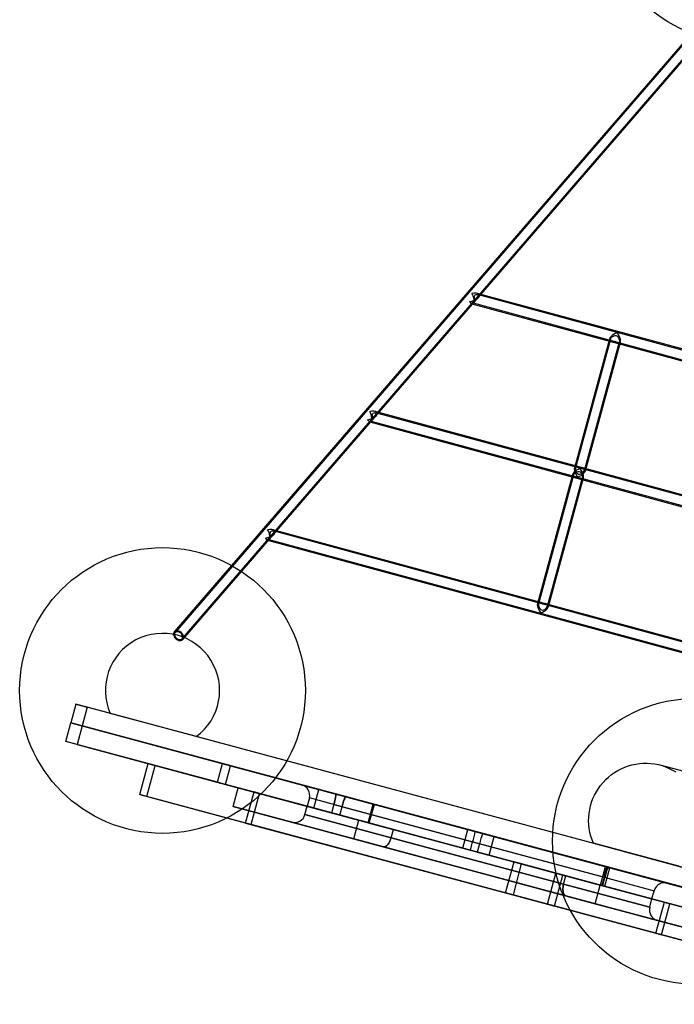
# Model space of a CAD drawing. Units: millimetres. Extents: x 694 to 51250, y 743 to 35708.
# Drawn here: x 19882 to 20799, y 14596 to 15975 of the extents above; entities that cross this region are included whole.
import ezdxf

# ---------------------------------------------------------------- set-up
doc = ezdxf.new("R2010")
doc.units = ezdxf.units.MM

msp = doc.modelspace()

# ---------------------------------------------------------------- linework, layer by layer
at = {"color": 7, "linetype": 'Continuous'}
for p, q in [((20825, 15957.8), (20098.8, 15117.3)), ((20825.1, 15955.7), (20100, 15116.3)), ((20109.8, 15107.8), (20827, 15938)), ((20110.9, 15106.8), (20827.3, 15936)), ((20915.4, 15484.8), (20523, 15591.4)), ((20914.2, 15483.6), (20523.4, 15589.8)), ((20523.9, 15584.9), (20524.7, 15585.8)), ((20515.6, 15576.8), (20914.4, 15468.5)), ((20517.4, 15577.9), (20913.4, 15470.3)), ((20517.5, 15577.4), (20518.3, 15578.4)), ((20708, 15527.4), (20659.1, 15347.3)), ((20709.4, 15527.1), (20660.5, 15346.9)), ((20709.9, 15524.1), (20712.7, 15523.3)), ((20673.1, 15343.5), (20722, 15523.6)), ((20674.5, 15343.1), (20723.4, 15523.2)), ((20717.3, 15522.1), (20720.1, 15521.3)), ((20955, 15269.7), (20380, 15425.9)), ((20953.8, 15268.5), (20380.4, 15424.3)), ((20380.9, 15419.4), (20381.7, 15420.3)), ((20372.6, 15411.4), (20954, 15253.4)), ((20374.4, 15412.4), (20953, 15255.2)), ((20374.5, 15411.9), (20375.3, 15412.9)), ((20665.2, 15348.5), (20662.4, 15349.2)), ((20672.6, 15346.4), (20669.8, 15347.2)), ((20656.3, 15337.1), (20607.4, 15157)), ((20657.8, 15336.8), (20608.8, 15156.6)), ((20621.4, 15153.2), (20670.3, 15333.3)), ((20622.8, 15152.8), (20671.7, 15332.9)), ((20658.2, 15333.8), (20661, 15333)), ((20665.6, 15331.8), (20668.4, 15331)), ((20994.6, 15054.6), (20237, 15260.4)), ((20993.4, 15053.4), (20237.4, 15258.8)), ((20238, 15253.9), (20238.8, 15254.8)), ((20229.6, 15245.9), (20993.6, 15038.3)), ((20231.4, 15246.9), (20992.6, 15040.2)), ((20231.5, 15246.4), (20232.3, 15247.4)), ((20613.5, 15158.2), (20610.7, 15158.9)), ((20620.9, 15156.2), (20618.1, 15156.9)), ((19960.9, 15016.2), (19953.9, 14990.1)), ((21312.9, 14652.8), (19960.9, 15016.2)), ((19960.9, 15016.2), (19976.9, 15011.9)), ((19976.9, 15011.9), (19969.9, 14985.8)), ((21280.6, 14661.4), (19976.9, 15011.9)), ((20129.8, 14970.8), (20009.2, 15003.2)), ((19946.9, 14964), (19953.9, 14990.1)), ((19953.9, 14990.1), (21305.9, 14626.7)), ((19969.9, 14985.8), (19953.9, 14990.1)), ((20166.3, 14933), (19953.9, 14990.1)), ((19969.9, 14985.8), (19962.9, 14959.7)), ((21273.6, 14635.4), (19969.9, 14985.8)), ((19969.9, 14985.8), (20177.8, 14929.9)), ((20159.3, 14906.9), (19946.9, 14964)), ((19962.9, 14959.7), (19946.9, 14964)), ((19962.9, 14959.7), (20170.8, 14903.8)), ((20050.5, 14889.6), (20062.2, 14933)), ((20072, 14930.4), (20062.2, 14933)), ((20062.2, 14933), (20633.2, 14779.5)), ((20159.3, 14906.9), (20166.3, 14933)), ((20159.4, 14906.9), (20166.4, 14933)), ((20177.8, 14929.9), (20166.3, 14933)), ((20166.4, 14933), (20379, 14875.8)), ((20177.8, 14929.9), (20166.4, 14933)), ((20060.3, 14886.9), (20072, 14930.4)), ((20643, 14776.9), (20072, 14930.4)), ((20170.8, 14903.8), (20177.8, 14929.9)), ((20177.8, 14929.9), (20301.3, 14896.7)), ((21235.1, 14808.3), (20779.2, 14930.8)), ((20170.8, 14903.8), (20159.3, 14906.9)), ((20170.8, 14903.8), (20159.4, 14906.9)), ((20159.4, 14906.9), (20371.9, 14849.8)), ((20170.8, 14903.8), (20294.3, 14870.7)), ((20181.3, 14873.1), (20188.3, 14899.1)), ((20188.3, 14899.1), (20357.3, 14853.7)), ((20284.9, 14873.2), (20188.3, 14899.1)), ((20357.3, 14853.7), (20188.3, 14899.1)), ((20198.8, 14849.7), (20210.5, 14893.2)), ((20206.4, 14847.7), (20218, 14891.1)), ((20218, 14891.1), (20210.5, 14893.2)), ((20210.5, 14893.2), (20785, 14738.7)), ((20792.6, 14736.7), (20218, 14891.1)), ((20338.7, 14886.7), (20277.4, 14903.1)), ((20294.3, 14870.7), (20301.3, 14896.7)), ((20325.1, 14890.3), (20301.3, 14896.7)), ((20301.3, 14896.7), (20509.8, 14840.7)), ((20520.2, 14837.9), (20325.1, 14890.3)), ((20050.5, 14889.6), (20621.5, 14736.1)), ((20060.3, 14886.9), (20050.5, 14889.6)), ((20631.4, 14733.4), (20060.3, 14886.9)), ((20288, 14884.8), (20284.9, 14873.2)), ((20333.7, 14872.5), (20288, 14884.8)), ((20377.3, 14876.3), (20338.7, 14886.7)), ((20338.7, 14886.7), (20530.4, 14835.1)), ((20379, 14875.8), (20338.7, 14886.7)), ((20370.3, 14850.2), (20377.3, 14876.3)), ((20377.3, 14876.3), (20546.6, 14830.8)), ((20263.4, 14851), (20181.3, 14873.1)), ((20181.3, 14873.1), (20350.3, 14827.6)), ((20350.3, 14827.6), (20181.3, 14873.1)), ((20281.7, 14861.6), (20284.9, 14873.2)), ((20284.9, 14873.2), (20405.6, 14840.7)), ((20405.6, 14840.7), (20284.9, 14873.2)), ((20330.6, 14860.9), (20284.9, 14873.2)), ((20319.2, 14864), (20294.3, 14870.7)), ((20294.3, 14870.7), (20502.8, 14814.6)), ((20322.3, 14875.5), (20319.2, 14864)), ((20319.2, 14864), (20513.5, 14811.7)), ((20322.3, 14875.5), (20516.6, 14823.3)), ((20330.6, 14860.9), (20333.7, 14872.5)), ((20526.3, 14820.7), (20333.7, 14872.5)), ((20371.9, 14849.8), (20379, 14875.8)), ((20206.4, 14847.7), (20198.8, 14849.7)), ((20198.8, 14849.7), (20773.3, 14695.3)), ((20391.3, 14816.6), (20263.4, 14851)), ((20263.4, 14851), (20391.3, 14816.6)), ((20281.7, 14861.6), (20402.5, 14829.1)), ((20402.5, 14829.1), (20281.7, 14861.6)), ((20370.3, 14850.2), (20330.6, 14860.9)), ((20523.1, 14809.1), (20330.6, 14860.9)), ((20371.9, 14849.8), (20330.6, 14860.9)), ((20350.3, 14827.6), (20357.3, 14853.7)), ((20405.6, 14840.7), (20357.3, 14853.7)), ((20695.3, 14762.9), (20357.3, 14853.7)), ((20357.3, 14853.7), (20695.3, 14762.9)), ((20370.3, 14850.2), (20539.6, 14804.7)), ((20780.9, 14693.2), (20206.4, 14847.7)), ((20402.5, 14829.1), (20405.6, 14840.7)), ((20647, 14775.8), (20405.6, 14840.7)), ((20405.6, 14840.7), (20647, 14775.8)), ((20502.8, 14814.6), (20509.8, 14840.7)), ((20509.8, 14840.7), (20702.6, 14788.9)), ((20509.8, 14840.7), (20520.2, 14837.9)), ((20704.6, 14788.3), (20520.2, 14837.9)), ((20530.4, 14835.1), (20705.8, 14788)), ((20530.4, 14835.1), (20546.5, 14830.8)), ((20530.4, 14835.1), (20546.6, 14830.8)), ((20391.3, 14816.6), (20350.3, 14827.6)), ((20688.3, 14736.8), (20350.3, 14827.6)), ((20350.3, 14827.6), (20688.3, 14736.8)), ((20643.9, 14764.2), (20402.5, 14829.1)), ((20402.5, 14829.1), (20643.9, 14764.2)), ((20513.5, 14811.7), (20516.6, 14823.3)), ((20516.6, 14823.3), (20700.8, 14773.8)), ((20526.3, 14820.7), (20523.1, 14809.1)), ((20701.9, 14773.5), (20526.3, 14820.7)), ((20539.5, 14804.7), (20546.5, 14830.8)), ((20539.6, 14804.7), (20546.6, 14830.8)), ((20546.5, 14830.8), (20708.6, 14787.2)), ((20685.6, 14821.4), (21141.5, 14698.8)), ((20805.3, 14789.2), (20685.6, 14821.4)), ((20391.3, 14816.6), (20647.2, 14747.8)), ((20647.2, 14747.8), (20391.3, 14816.6)), ((20502.8, 14814.6), (20695.6, 14762.8)), ((20502.8, 14814.6), (20513.5, 14811.7)), ((20513.5, 14811.7), (20697.7, 14762.2)), ((20523.1, 14809.1), (20539.5, 14804.7)), ((20698.8, 14761.9), (20523.1, 14809.1)), ((20523.1, 14809.1), (20539.6, 14804.7)), ((20539.5, 14804.7), (20701.6, 14761.2)), ((20562.8, 14751.9), (20574.5, 14795.3)), ((20574.5, 14795.3), (20585.2, 14792.4)), ((21144, 14642.2), (20574.5, 14795.3)), ((20573.6, 14749), (20585.2, 14792.4)), ((20585.2, 14792.4), (21154.7, 14639.4)), ((20621.5, 14736.1), (20633.2, 14779.5)), ((20633.2, 14779.5), (20643, 14776.9)), ((20695.6, 14762.8), (20702.6, 14788.9)), ((20701.6, 14761.2), (20708.6, 14787.2)), ((20701.7, 14761.1), (20708.7, 14787.2)), ((20704.6, 14788.3), (20702.6, 14788.9)), ((20702.6, 14788.9), (20875.1, 14742.5)), ((20704.6, 14788.3), (20789.2, 14765.6)), ((20708.6, 14787.2), (20705.8, 14788)), ((20708.7, 14787.2), (20705.8, 14788)), ((20708.7, 14787.2), (20897.5, 14736.4)), ((20631.4, 14733.4), (20643, 14776.9)), ((20643.9, 14764.2), (20647, 14775.8)), ((20647, 14775.8), (20695.3, 14762.9)), ((20647, 14775.8), (20767.7, 14743.4)), ((20767.7, 14743.4), (20647, 14775.8)), ((20700.8, 14773.8), (20697.7, 14762.2)), ((20698.8, 14761.9), (20701.9, 14773.5)), ((20700.8, 14773.8), (20770.8, 14755)), ((21132.3, 14598.8), (20562.8, 14751.9)), ((20562.8, 14751.9), (20573.6, 14749)), ((20643.9, 14764.2), (20764.6, 14731.8)), ((20764.6, 14731.8), (20643.9, 14764.2)), ((20688.3, 14736.8), (20695.3, 14762.9)), ((20695.3, 14762.9), (20864.3, 14717.4)), ((20864.3, 14717.4), (20695.3, 14762.9)), ((20697.7, 14762.2), (20695.6, 14762.8)), ((20695.6, 14762.8), (20868.1, 14716.4)), ((20697.7, 14762.2), (20767.7, 14743.4)), ((20701.6, 14761.2), (20698.8, 14761.9)), ((20701.7, 14761.1), (20698.8, 14761.9)), ((20701.7, 14761.1), (20890.5, 14710.4)), ((20767.7, 14743.4), (20770.8, 14755)), ((20573.6, 14749), (21143, 14595.9)), ((20647.2, 14747.8), (20688.3, 14736.8)), ((20775.2, 14713.4), (20647.2, 14747.8)), ((20647.2, 14747.8), (20775.2, 14713.4)), ((20764.6, 14731.8), (20767.7, 14743.4)), ((20767.7, 14743.4), (20864.3, 14717.4)), ((20773.3, 14695.3), (20785, 14738.7)), ((20785, 14738.7), (20792.6, 14736.7)), ((20621.5, 14736.1), (20631.4, 14733.4)), ((20688.3, 14736.8), (20857.3, 14691.3)), ((20857.3, 14691.3), (20688.3, 14736.8)), ((20780.9, 14693.2), (20792.6, 14736.7)), ((20775.2, 14713.4), (20857.3, 14691.3)), ((20773.3, 14695.3), (20780.9, 14693.2))]:
    msp.add_line(p, q, dxfattribs=at)
at = {"color": 7, "linetype": 'Continuous', "flags": 128}
for points in [[(20525.2, 15587), (20524.6, 15585.7), (20523.6, 15584.5), (20521.6, 15582.8), (20520.2, 15581.8), (20518.9, 15580.8), (20517.8, 15579.9), (20517.1, 15579.2), (20516.9, 15578.6), (20517.2, 15578), (20517.8, 15578), (20518.5, 15578.7), (20519, 15580.1), (20519.3, 15581.8), (20519.3, 15583.8), (20519.3, 15585.9), (20519.4, 15587.6), (20519.7, 15588.6), (20520.3, 15589.3), (20521.5, 15589.8), (20522.6, 15589.9), (20523.7, 15589.7), (20524.8, 15588.9), (20525.2, 15588), (20525.2, 15587)], [(20722, 15523.6), (20721.4, 15522.5), (20720.5, 15521.9), (20719.7, 15521.7), (20718.9, 15521.7), (20717.9, 15521.9), (20716.9, 15522.2), (20715.6, 15522.6), (20714.2, 15522.9), (20712.7, 15523.3), (20711.7, 15523.6), (20710.9, 15524), (20710.2, 15524.4), (20709.7, 15525), (20709.3, 15526.1), (20709.6, 15527.5), (20710.3, 15528.8), (20711.5, 15530), (20712.5, 15530.8), (20713.6, 15531.5), (20714.8, 15532), (20716.1, 15532.3), (20717.5, 15532.2), (20718.7, 15531.7), (20720.1, 15530.4), (20720.8, 15529.3), (20721.4, 15528.1), (20722, 15526), (20722.1, 15524.3), (20722, 15523.6)], [(20382.2, 15421.5), (20381.6, 15420.2), (20380.6, 15419), (20378.7, 15417.3), (20375.9, 15415.3), (20374.8, 15414.4), (20374.2, 15413.7), (20373.9, 15413.1), (20374.2, 15412.5), (20374.9, 15412.5), (20375.6, 15413.2), (20376.1, 15414.6), (20376.3, 15416.3), (20376.3, 15418.3), (20376.3, 15420.4), (20376.4, 15422.1), (20376.7, 15423.1), (20377.3, 15423.8), (20378.6, 15424.3), (20380.7, 15424.2), (20381.8, 15423.4), (20382.2, 15422.5), (20382.2, 15421.5)], [(20673.1, 15343.5), (20673.1, 15344.7), (20672.6, 15345.7), (20672.1, 15346.3), (20671.3, 15346.7), (20670.4, 15347), (20669.4, 15347.3), (20668.1, 15347.6), (20666.7, 15348), (20665.2, 15348.4), (20664.2, 15348.7), (20663.3, 15348.8), (20662.5, 15348.8), (20661.7, 15348.5), (20660.9, 15347.7), (20660.4, 15346.4), (20660.4, 15344.9), (20660.7, 15343.3), (20661.2, 15342.1), (20661.8, 15340.9), (20662.6, 15339.9), (20663.6, 15339), (20664.8, 15338.4), (20666.2, 15338.2), (20668, 15338.6), (20669.2, 15339.2), (20670.3, 15339.9), (20671.9, 15341.4), (20672.8, 15342.8), (20673.1, 15343.5)], [(20670.3, 15333.3), (20669.7, 15332.2), (20668.8, 15331.6), (20668, 15331.4), (20667.2, 15331.4), (20666.2, 15331.6), (20665.2, 15331.9), (20663.9, 15332.3), (20662.5, 15332.6), (20661, 15333), (20660, 15333.3), (20659.2, 15333.7), (20658.5, 15334.1), (20658, 15334.7), (20657.6, 15335.8), (20657.9, 15337.2), (20658.6, 15338.5), (20659.8, 15339.7), (20660.8, 15340.5), (20661.9, 15341.2), (20663.1, 15341.7), (20664.4, 15342), (20665.8, 15341.9), (20667, 15341.4), (20668.4, 15340.1), (20669.2, 15339), (20669.7, 15337.8), (20670.4, 15335.7), (20670.4, 15334.1), (20670.3, 15333.3)], [(20239.2, 15256), (20238.6, 15254.7), (20237.6, 15253.5), (20235.7, 15251.8), (20232.9, 15249.8), (20231.8, 15248.9), (20231.2, 15248.2), (20231, 15247.6), (20231.2, 15247), (20231.9, 15247), (20232.6, 15247.7), (20233.1, 15249.1), (20233.3, 15250.8), (20233.4, 15252.8), (20233.3, 15254.9), (20233.4, 15256.6), (20233.7, 15257.6), (20234.4, 15258.3), (20235.6, 15258.9), (20237.7, 15258.7), (20238.9, 15257.9), (20239.3, 15257), (20239.2, 15256)], [(20621.4, 15153.2), (20621.4, 15154.4), (20621, 15155.4), (20620.4, 15156), (20619.6, 15156.4), (20618.7, 15156.7), (20617.7, 15157), (20616.4, 15157.3), (20615, 15157.7), (20613.5, 15158.2), (20612.5, 15158.4), (20611.6, 15158.5), (20610.8, 15158.5), (20610, 15158.2), (20609.2, 15157.4), (20608.7, 15156.1), (20608.7, 15154.7), (20609.1, 15153), (20609.5, 15151.8), (20610.1, 15150.6), (20610.9, 15149.6), (20611.9, 15148.7), (20613.1, 15148.1), (20614.5, 15147.9), (20616.3, 15148.3), (20617.5, 15148.9), (20618.6, 15149.6), (20620.2, 15151.1), (20621.1, 15152.5), (20621.4, 15153.2)], [(20111.8, 15108.5), (20112, 15109.9), (20111.9, 15111.3), (20111.4, 15112.8), (20110.6, 15114.2), (20109.5, 15115.6), (20108.3, 15116.7), (20106.8, 15117.7), (20105.3, 15118.4), (20103.8, 15118.8), (20102.3, 15118.9), (20100.9, 15118.6), (20099.8, 15118.1), (20098.8, 15117.3), (20098.2, 15116.2), (20097.8, 15114.9), (20097.8, 15113.5), (20098.1, 15112.1), (20098.8, 15110.6), (20099.7, 15109.2), (20100.8, 15108), (20102.2, 15106.9), (20103.7, 15106.1), (20105.2, 15105.5), (20106.7, 15105.3), (20108.2, 15105.3), (20109.5, 15105.7), (20110.5, 15106.4), (20111.3, 15107.4), (20111.8, 15108.5)], [(20110.5, 15109.2), (20110.7, 15110.4), (20110.5, 15111.6), (20110, 15112.9), (20109.3, 15114.1), (20108.3, 15115.3), (20107.1, 15116.2), (20105.8, 15117), (20104.5, 15117.4), (20103.2, 15117.6), (20101.9, 15117.5), (20100.9, 15117.1), (20100, 15116.4), (20099.4, 15115.5), (20099.1, 15114.4), (20099.1, 15113.1), (20099.5, 15111.9), (20100.1, 15110.6), (20101, 15109.4), (20102, 15108.4), (20103.3, 15107.5), (20104.6, 15106.9), (20105.9, 15106.6), (20107.2, 15106.6), (20108.4, 15106.8), (20109.4, 15107.4), (20110.1, 15108.2), (20110.5, 15109.2)], [(20685.6, 14821.4), (20683.7, 14826.3), (20682, 14831.4), (20680.8, 14836.6), (20679.8, 14841.9), (20679.2, 14847.2), (20679, 14852.6), (20679.2, 14857.9), (20679.7, 14863.3), (20680.5, 14868.6), (20681.7, 14873.8), (20683.2, 14878.9), (20685.1, 14884), (20687.3, 14888.9), (20689.8, 14893.6), (20692.7, 14898.1), (20695.8, 14902.5), (20699.2, 14906.6), (20702.9, 14910.5), (20706.8, 14914.1), (20711, 14917.5), (20715.4, 14920.6), (20719.9, 14923.3), (20724.7, 14925.8), (20729.6, 14927.9), (20734.6, 14929.7), (20739.7, 14931.2), (20744.9, 14932.3), (20750.2, 14933.1), (20755.5, 14933.5), (20760.8, 14933.5), (20766.1, 14933.2), (20771.4, 14932.5), (20776.6, 14931.5), (20781.8, 14930.1), (20786.8, 14928.4), (20791.7, 14926.3), (20796.5, 14923.9), (20801.1, 14921.2)], [(20685.6, 14821.4), (20683.7, 14826.3), (20682, 14831.4), (20680.8, 14836.6), (20679.8, 14841.9), (20679.2, 14847.2), (20679, 14852.6), (20679.2, 14857.9), (20679.7, 14863.3), (20680.5, 14868.6), (20681.7, 14873.8), (20683.2, 14878.9), (20685.1, 14884), (20687.3, 14888.9), (20689.8, 14893.6), (20692.7, 14898.1), (20695.8, 14902.5), (20699.2, 14906.6), (20702.9, 14910.5), (20706.8, 14914.1), (20711, 14917.5), (20715.4, 14920.6), (20719.9, 14923.3), (20724.7, 14925.8), (20729.6, 14927.9), (20734.6, 14929.7), (20739.7, 14931.2), (20744.9, 14932.3), (20750.2, 14933.1), (20755.5, 14933.5), (20760.8, 14933.5), (20766.1, 14933.2), (20771.4, 14932.5), (20776.6, 14931.5), (20781.8, 14930.1), (20786.8, 14928.4), (20791.7, 14926.3), (20796.5, 14923.9), (20801.1, 14921.2)], [(20322.3, 14875.5), (20323, 14878.4), (20323.4, 14879.9), (20323.8, 14881.4), (20324.2, 14883.3), (20324.5, 14885), (20324.9, 14887.2), (20325.2, 14888.7), (20325.2, 14889.9), (20325.1, 14890.3)], [(20325.1, 14890.3), (20325.2, 14889.7), (20325.1, 14888), (20324.8, 14886.6), (20324.5, 14884.8), (20324.2, 14883.2), (20323.8, 14881.4), (20323, 14878.5), (20322.3, 14875.5)], [(20333.7, 14872.5), (20334.5, 14875.3), (20334.9, 14876.8), (20335.4, 14878.3), (20336, 14880.2), (20336.5, 14881.8), (20337.2, 14883.9), (20337.8, 14885.3), (20338.3, 14886.4), (20338.7, 14886.7)], [(20338.7, 14886.7), (20338.2, 14886.2), (20337.5, 14884.6), (20337, 14883.3), (20336.4, 14881.6), (20335.9, 14880.1), (20335.4, 14878.3), (20334.5, 14875.4), (20333.7, 14872.5)], [(20402.5, 14829.1), (20401.8, 14827.1), (20401.1, 14825.1), (20400.2, 14823.3), (20399.2, 14821.6), (20398.1, 14820.1), (20397, 14818.9), (20395.9, 14817.8), (20394.7, 14817.1), (20393.5, 14816.6), (20392.4, 14816.5), (20391.3, 14816.6)], [(20402.5, 14829.1), (20401.8, 14827.1), (20401.1, 14825.1), (20400.2, 14823.3), (20399.2, 14821.6), (20398.1, 14820.1), (20397, 14818.9), (20395.9, 14817.8), (20394.7, 14817.1), (20393.5, 14816.6), (20392.4, 14816.5), (20391.3, 14816.6)], [(20391.3, 14816.6), (20392.4, 14816.5), (20393.5, 14816.6), (20394.7, 14817.1), (20395.9, 14817.8), (20397, 14818.9), (20398.1, 14820.1), (20399.2, 14821.6), (20400.2, 14823.3), (20401.1, 14825.1), (20401.8, 14827.1), (20402.5, 14829.1)], [(20391.3, 14816.6), (20392.4, 14816.5), (20393.5, 14816.6), (20394.7, 14817.1), (20395.9, 14817.8), (20397, 14818.9), (20398.1, 14820.1), (20399.2, 14821.6), (20400.2, 14823.3), (20401.1, 14825.1), (20401.8, 14827.1), (20402.5, 14829.1)], [(20700.8, 14773.8), (20701.3, 14775.7), (20701.8, 14777.6), (20702.7, 14780.9), (20703.2, 14782.9), (20703.7, 14784.6), (20704.1, 14786.3), (20704.4, 14787.5), (20704.6, 14788.1), (20704.6, 14788.3)], [(20704.6, 14788.3), (20704.6, 14788), (20704.4, 14787.3), (20704.1, 14786), (20703.6, 14784.2), (20703.2, 14782.6), (20702.6, 14780.7), (20702.2, 14779), (20701.7, 14777.2), (20700.8, 14773.8)], [(20705.8, 14788), (20705.7, 14787.7), (20705.5, 14787), (20705.2, 14785.7), (20704.7, 14783.9), (20704.2, 14782.3), (20703.7, 14780.4), (20703.3, 14778.7), (20702.8, 14776.9), (20701.9, 14773.5)], [(20701.9, 14773.5), (20702.4, 14775.4), (20702.9, 14777.3), (20703.8, 14780.6), (20704.3, 14782.6), (20704.8, 14784.3), (20705.3, 14786), (20705.6, 14787.2), (20705.8, 14787.8), (20705.8, 14788)], [(20647.2, 14747.8), (20646.2, 14748.2), (20645.3, 14748.9), (20644.6, 14749.9), (20643.9, 14751.2), (20643.4, 14752.6), (20643.1, 14754.3), (20642.9, 14756.1), (20642.9, 14758), (20643.1, 14760.1), (20643.4, 14762.2), (20643.9, 14764.2)], [(20647.2, 14747.8), (20646.2, 14748.2), (20645.3, 14748.9), (20644.6, 14749.9), (20643.9, 14751.2), (20643.4, 14752.6), (20643.1, 14754.3), (20642.9, 14756.1), (20642.9, 14758), (20643.1, 14760.1), (20643.4, 14762.2), (20643.9, 14764.2)], [(20643.9, 14764.2), (20643.4, 14762.2), (20643.1, 14760.1), (20642.9, 14758), (20642.9, 14756.1), (20643.1, 14754.3), (20643.4, 14752.6), (20643.9, 14751.2), (20644.6, 14749.9), (20645.3, 14748.9), (20646.2, 14748.2), (20647.2, 14747.8)], [(20643.9, 14764.2), (20643.4, 14762.2), (20643.1, 14760.1), (20642.9, 14758), (20642.9, 14756.1), (20643.1, 14754.3), (20643.4, 14752.6), (20643.9, 14751.2), (20644.6, 14749.9), (20645.3, 14748.9), (20646.2, 14748.2), (20647.2, 14747.8)]]:
    msp.add_lwpolyline(points, dxfattribs=at)
at = {"color": 7, "linetype": 'Continuous'}
for centre in [(20893.8, 16142.6), (20893.8, 16142.6), (20082.4, 15035.3), (20082.4, 15035.3), (20828.4, 14824.2), (20828.4, 14824.2)]:
    msp.add_circle(centre, 200, dxfattribs=at)
for centre, radius, start, end in [((20082.4, 15035.3), 80, 306.272, 203.6363), ((20082.4, 15035.3), 80, 306.272, 203.6363), ((20273.5, 14888.7), 15, 344.9541, 74.9541), ((20267.3, 14865.5), 15, 254.9541, 344.9541), ((20335.2, 14875.9), 188.9, 343.8236, 348.3744), ((20336.9, 14875.5), 187.2, 343.8023, 348.3957), ((20708, 14775.8), 187.2, 161.5126, 166.106), ((20709.7, 14775.3), 188.9, 161.5339, 166.0847), ((20785.3, 14751.1), 15, 74.9541, 164.9541), ((20779.1, 14727.9), 15, 164.9541, 254.9541)]:
    msp.add_arc(centre, radius, start, end, dxfattribs=at)
for centre, major_axis, ratio, start_param, end_param in [((20514, 15585.6), (11.9, 3.6), 0.423974, 4.451612, 7.593205), ((20514, 15585.6), (-2.67, 8.73), 0.423974, 2.163587, 5.30518), ((20717.1, 15530.4), (8.94, 5.12), 0.454734, 1.144012, 4.285605), ((20717.1, 15530.4), (-5.12, 8.94), 0.454734, 1.99758, 5.139173), ((20371, 15420.1), (11.9, 3.6), 0.423974, 4.451612, 7.593205), ((20371, 15420.1), (-2.67, 8.73), 0.423974, 2.163587, 5.30518), ((20665.4, 15340.1), (8.94, 5.12), 0.454734, 1.144012, 4.285605), ((20665.4, 15340.1), (-5.12, 8.94), 0.454734, 5.139173, 8.280766), ((20665.4, 15340.1), (8.94, 5.12), 0.454734, 4.285605, 7.427198), ((20665.4, 15340.1), (-5.12, 8.94), 0.454734, 1.99758, 5.139173), ((20228, 15254.6), (11.9, 3.6), 0.423974, 4.451612, 7.593205), ((20228, 15254.6), (-2.67, 8.73), 0.423974, 2.163587, 5.30518), ((20613.7, 15149.8), (-5.12, 8.94), 0.454734, 5.139173, 8.280766), ((20613.7, 15149.8), (8.94, 5.12), 0.454734, 4.285605, 7.427198)]:
    msp.add_ellipse(centre, major_axis=major_axis, ratio=ratio, start_param=start_param, end_param=end_param, dxfattribs=at)

doc.saveas('drawing.dxf')
